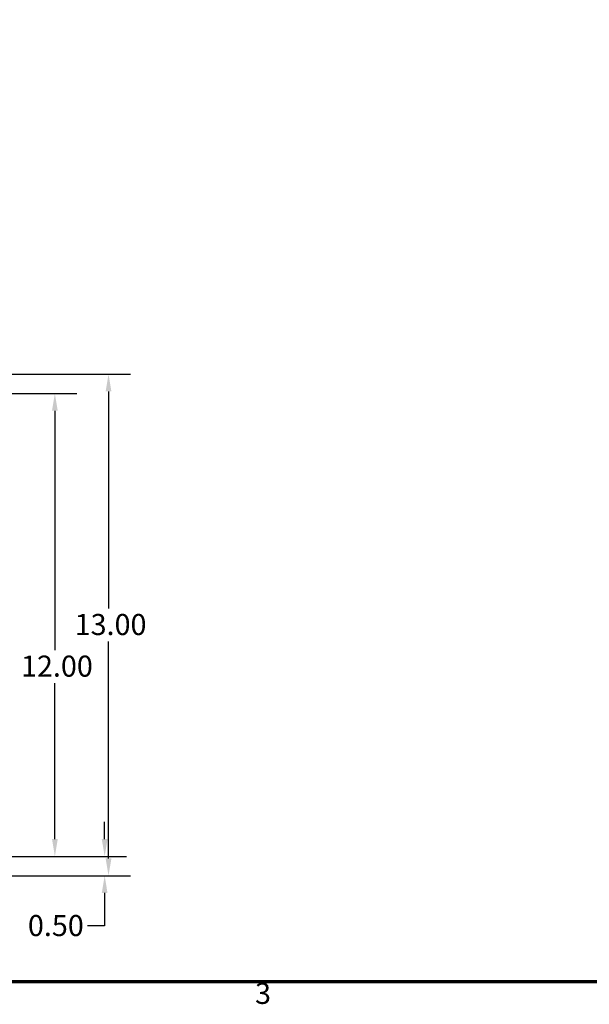
# Model space of a CAD drawing. Units: inches. Extents: x 2.3 to 97.8, y 1.1 to 76.2.
# Drawn here: x 31.3 to 46, y 1.7 to 27.2 of the extents above; entities that cross this region are included whole.
import ezdxf

# ---------------------------------------------------------------- set-up
doc = ezdxf.new("R2010")
doc.units = ezdxf.units.IN
doc.header["$LTSCALE"] = 4.55
doc.header["$MEASUREMENT"] = 0
doc.layers.get('0').update_dxf_attribs({"lineweight": 25})
doc.layers.add('Border (ANSI)', color=7, linetype='Continuous', lineweight=70)
doc.layers.add('Dimension (ANSI)', color=7, linetype='Continuous', lineweight=25)
doc.styles.add('Note Text (ANSI)', font='tahoma.ttf')
doc.dimstyles.new('Default (ANSI)', dxfattribs={"dimscale": 4.55, "dimtxt": 0.12, "dimasz": 0.098425, "dimexe": 0.125, "dimexo": 0.0625, "dimgap": 0.031496, "dimtad": 0, "dimtih": 1, "dimtoh": 1, "dimrnd": 1e-08, "dimzin": 0, "dimdsep": 46, "dimtxsty": 'Note Text (ANSI)', "dimcen": 0.09, "dimdle": 0.393701, "dimclrd": 256, "dimclre": 256, "dimclrt": 256, "dimadec": 0, "dimazin": 1, "dimtfac": 1, "dimtofl": 0, "dimtmove": 0, "dimatfit": 3, "dimfxl": 1, "dimtolj": 1, "dimtzin": 4, "dimlwd": -1, "dimlwe": -1, "dimarcsym": 0})

# ---------------------------------------------------------------- blocks, each defined once
blk = doc.blocks.new('Borders Default Border')
at = {"layer": 'Border (ANSI)', "flags": 128}
blk.add_lwpolyline([(0.75, 0.5), (0.75, 16.5), (21.25, 16.5), (21.25, 0.5), (0.75, 0.5)], dxfattribs=at)
at = {"layer": 'Border (ANSI)', "insert": (8.2127, 0.3375), "char_height": 0.12, "attachment_point": 7, "style": 'Note Text (ANSI)'}
blk.add_mtext('3', dxfattribs=at)
blk = doc.blocks.new('*D31')
at = {"layer": 'Defpoints', "color": 0, "transparency": 16777216}
for p in [(25.187, 17.531), (25.187, 5.531), (32.182, 5.531)]:
    blk.add_point(p, dxfattribs=at)
at = {"layer": 'Dimension (ANSI)', "transparency": 16777216}
for p, q in [((25.472, 17.531), (32.751, 17.531)), ((32.182, 17.083), (32.182, 10.879)), ((32.182, 5.979), (32.182, 10.024)), ((25.472, 5.531), (32.751, 5.531))]:
    blk.add_line(p, q, dxfattribs=at)
for points in [[(32.108, 17.083), (32.257, 17.083), (32.182, 17.531)], [(32.108, 5.979), (32.257, 5.979), (32.182, 5.531)]]:
    blk.add_solid(points, dxfattribs=at)
at = {"layer": 'Dimension (ANSI)', "transparency": 16777216, "insert": (31.305, 10.736), "char_height": 0.546, "attachment_point": 1, "style": 'Note Text (ANSI)'}
blk.add_mtext('\\A1;12.00', dxfattribs=at)
blk = doc.blocks.new('*D32')
at = {"layer": 'Defpoints', "color": 0, "transparency": 16777216}
for p in [(25.912, 18.031), (25.912, 5.031), (33.572, 5.031)]:
    blk.add_point(p, dxfattribs=at)
at = {"layer": 'Dimension (ANSI)', "transparency": 16777216}
for p, q in [((26.196, 18.031), (34.141, 18.031)), ((33.572, 17.583), (33.572, 11.958)), ((33.572, 5.479), (33.572, 11.103)), ((26.196, 5.031), (34.141, 5.031))]:
    blk.add_line(p, q, dxfattribs=at)
for points in [[(33.497, 17.583), (33.647, 17.583), (33.572, 18.031)], [(33.497, 5.479), (33.647, 5.479), (33.572, 5.031)]]:
    blk.add_solid(points, dxfattribs=at)
at = {"layer": 'Dimension (ANSI)', "transparency": 16777216, "insert": (32.695, 11.815), "char_height": 0.546, "attachment_point": 1, "style": 'Note Text (ANSI)'}
blk.add_mtext('\\A1;13.00', dxfattribs=at)
blk = doc.blocks.new('*D33')
at = {"layer": 'Defpoints', "color": 0, "transparency": 16777216}
for p in [(25.187, 5.531), (33.472, 5.531), (25.912, 5.031)]:
    blk.add_point(p, dxfattribs=at)
at = {"layer": 'Dimension (ANSI)', "transparency": 16777216}
for p, q in [((33.472, 5.979), (33.472, 6.426)), ((25.472, 5.531), (34.04, 5.531)), ((26.196, 5.031), (34.04, 5.031)), ((33.472, 4.583), (33.472, 3.727)), ((33.472, 3.727), (33.024, 3.727))]:
    blk.add_line(p, q, dxfattribs=at)
for points in [[(33.397, 5.979), (33.546, 5.979), (33.472, 5.531)], [(33.397, 4.583), (33.546, 4.583), (33.472, 5.031)]]:
    blk.add_solid(points, dxfattribs=at)
at = {"layer": 'Dimension (ANSI)', "transparency": 16777216, "insert": (31.484, 4.011), "char_height": 0.546, "attachment_point": 1, "style": 'Note Text (ANSI)'}
blk.add_mtext('\\A1;0.50', dxfattribs=at)

msp = doc.modelspace()

# ---------------------------------------------------------------- block references
at = {"xscale": 4.549999999999999, "yscale": 4.549999999999999, "zscale": 4.549999999999999}
msp.add_blockref('Borders Default Border', (0, 0), dxfattribs=at)

# ---------------------------------------------------------------- dimensions: what is measured, and where the dimension line sits
at = {"layer": 'Dimension (ANSI)'}
for base, p1, p2, picture, middle in [((33.5719, 5.0307), (25.912, 18.0307), (25.912, 5.0307), '*D32', (33.5719, 11.5307)), ((32.1824, 5.5307), (25.1872, 17.5307), (25.1872, 5.5307), '*D31', (32.1824, 10.4517)), ((33.4717, 5.5307), (25.912, 5.0307), (25.1872, 5.5307), '*D33', (32.1824, 3.7266))]:
    dim = msp.add_linear_dim(base=base, p1=p1, p2=p2, angle=90, dimstyle='Default (ANSI)', override={"dimgap": 0.031496, "dimdec": 2, "dimtol": 0, "dimlim": 0, "dimtp": 0, "dimtm": 0, "dimtdec": 2, "dimatfit": 1}, dxfattribs=at)
    dim.commit()
    dim.dimension.update_dxf_attribs({"geometry": picture, "text_midpoint": middle, "dimtype": 160})

doc.saveas('drawing.dxf')
